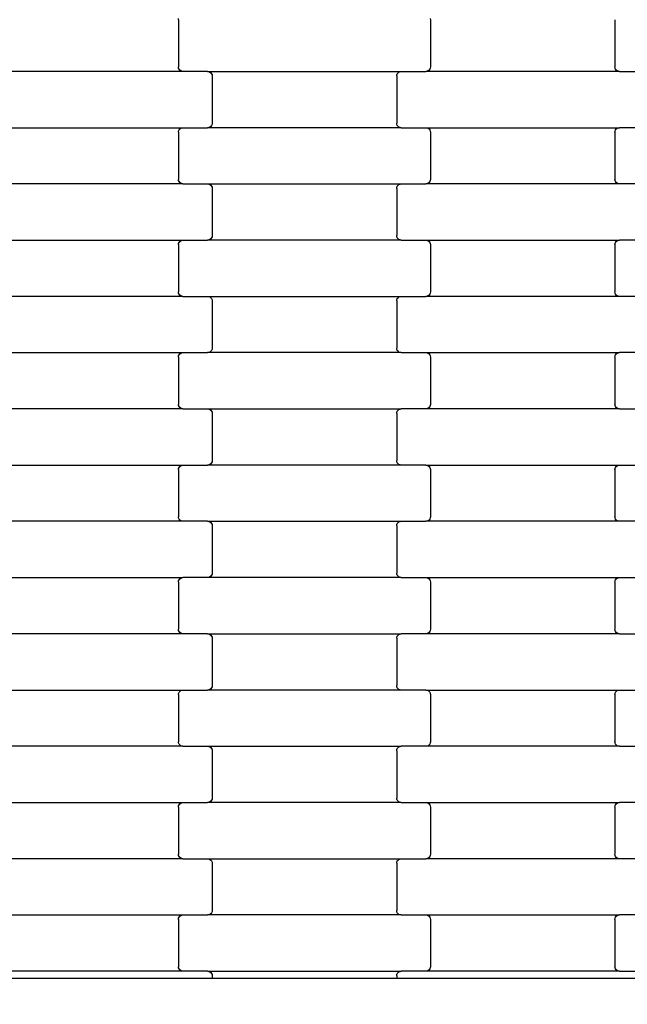
# Model space of a CAD drawing. Units: millimetres. Extents: x 1832 to 19632, y 892 to 15692.
# Drawn here: x 10031 to 10301, y 7139 to 7576 of the extents above; entities that cross this region are included whole.
import ezdxf

# ---------------------------------------------------------------- set-up
doc = ezdxf.new("R2010")
doc.units = ezdxf.units.MM
doc.layers.add('wymiary 100', color=5, linetype='Continuous')
doc.layers.add('wymiary 100 strefy', color=5, linetype='Continuous')
doc.styles.get("Standard").update_dxf_attribs({"font": 'arial.ttf'})
doc.dimstyles.new('FK_rzuty 100_m', dxfattribs={"dimscale": 100, "dimtxt": 2.5, "dimasz": 2.5, "dimexe": 1.25, "dimexo": 0.625, "dimtad": 1, "dimlfac": 0.001, "dimrnd": 0.01, "dimzin": 1, "dimdsep": 46, "dimtxsty": 'Standard', "dimblk": 'OBLIQUE', "dimblk1": 'ARCHTICK', "dimblk2": 'OBLIQUE', "dimcen": 2.5, "dimadec": 0, "dimazin": 0, "dimtfac": 1, "dimtmove": 0, "dimatfit": 3, "dimfxl": 1, "dimarcsym": 0})
doc.dimstyles.new('FK_rzuty 100_STREFY', dxfattribs={"dimscale": 100, "dimtxt": 4, "dimasz": 2.5, "dimexe": 1.25, "dimexo": 0.625, "dimgap": 1, "dimtad": 1, "dimlfac": 0.001, "dimrnd": 0.01, "dimzin": 1, "dimdsep": 46, "dimtxsty": 'Standard', "dimblk": 'OBLIQUE', "dimcen": 2.5, "dimadec": 0, "dimazin": 0, "dimtfac": 1, "dimtmove": 0, "dimatfit": 3, "dimfxl": 1, "dimarcsym": 0})

# ---------------------------------------------------------------- blocks, each defined once
blk = doc.blocks.new('_Oblique')
at = {"color": 0, "linetype": 'ByBlock', "lineweight": -2}
blk.add_line((-0.5, -0.5), (0.5, 0.5), dxfattribs=at)
blk = doc.blocks.new('*D10')
at = {"layer": 'Defpoints', "color": 0, "transparency": 16777216}
for p in [(6214.9, 8448.43), (13840.65, 8447.08), (13840.65, 5777.42)]:
    blk.add_point(p, dxfattribs=at)
at = {"layer": 'wymiary 100', "color": 0, "lineweight": -2, "transparency": 16777216}
for p, q in [((6214.9, 8385.93), (6214.9, 5652.42)), ((13840.65, 8384.58), (13840.65, 5652.42)), ((6214.9, 5777.42), (13840.65, 5777.42))]:
    blk.add_line(p, q, dxfattribs=at)
at = {"layer": 'wymiary 100', "color": 0, "lineweight": -2, "transparency": 16777216, "xscale": 250, "yscale": 250, "zscale": 250, "rotation": 180}
blk.add_blockref('_Oblique', (6214.9, 5777.42), dxfattribs=at)
at = {"layer": 'wymiary 100', "color": 0, "lineweight": -2, "transparency": 16777216, "xscale": 250, "yscale": 250, "zscale": 250}
blk.add_blockref('_Oblique', (13840.65, 5777.42), dxfattribs=at)
at = {"layer": 'wymiary 100', "color": 0, "transparency": 16777216, "insert": (10027.78, 5967.65), "char_height": 250, "attachment_point": 5}
blk.add_mtext('7.63', dxfattribs=at)
blk = doc.blocks.new('_ArchTick')
at = {"color": 0, "linetype": 'ByBlock', "const_width": 0.15}
blk.add_lwpolyline([(-0.5, -0.5), (0.5, 0.5)], dxfattribs=at)
blk = doc.blocks.new('*D8')
at = {"layer": 'Defpoints', "color": 0, "transparency": 16777216}
for p in [(4459.23, 8442.43), (15099.63, 8435.04), (15099.63, 3755.25)]:
    blk.add_point(p, dxfattribs=at)
at = {"layer": 'wymiary 100 strefy', "color": 0, "lineweight": -2, "transparency": 16777216}
for p, q in [((4459.23, 8379.93), (4459.23, 3630.25)), ((15099.63, 8372.54), (15099.63, 3630.25)), ((4459.23, 3755.25), (15099.63, 3755.25))]:
    blk.add_line(p, q, dxfattribs=at)
at = {"layer": 'wymiary 100 strefy', "color": 0, "lineweight": -2, "transparency": 16777216, "xscale": 250, "yscale": 250, "zscale": 250, "rotation": 180}
blk.add_blockref('_Oblique', (4459.23, 3755.25), dxfattribs=at)
at = {"layer": 'wymiary 100 strefy', "color": 0, "lineweight": -2, "transparency": 16777216, "xscale": 250, "yscale": 250, "zscale": 250}
blk.add_blockref('_Oblique', (15099.63, 3755.25), dxfattribs=at)
at = {"layer": 'wymiary 100 strefy', "color": 0, "transparency": 16777216, "insert": (9779.43, 4059.48), "char_height": 400, "attachment_point": 5}
blk.add_mtext('10.64 m', dxfattribs=at)

msp = doc.modelspace()

# ---------------------------------------------------------------- linework, layer by layer
for p, q in [((10101.843, 7576.277), (10101.912, 7576.795)), ((10213.774, 7576.795), (10213.843, 7576.277)), ((10101.843, 7576.277), (10101.843, 7555.277)), ((10213.843, 7576.277), (10213.843, 7555.277)), ((10295.843, 7576.277), (10295.843, 7555.277)), ((10101.912, 7554.76), (10101.843, 7555.277)), ((10213.843, 7555.277), (10213.774, 7554.76)), ((10295.912, 7554.76), (10295.843, 7555.277)), ((10103.856, 7553.277), (10017.83, 7553.277)), ((10102.113, 7554.277), (10101.912, 7554.76)), ((10102.433, 7553.863), (10102.113, 7554.277)), ((10102.849, 7553.545), (10102.433, 7553.863)), ((10103.335, 7553.345), (10102.849, 7553.545)), ((10103.856, 7553.277), (10103.335, 7553.345)), ((10114.83, 7553.277), (10103.856, 7553.277)), ((10114.83, 7553.277), (10200.856, 7553.277)), ((10114.83, 7553.277), (10115.351, 7553.209)), ((10115.351, 7553.209), (10115.837, 7553.009)), ((10115.837, 7553.009), (10116.254, 7552.691)), ((10116.254, 7552.691), (10116.573, 7552.277)), ((10116.573, 7552.277), (10116.774, 7551.795)), ((10116.774, 7551.795), (10116.843, 7551.277)), ((10116.843, 7551.277), (10116.843, 7530.277)), ((10198.843, 7551.277), (10198.912, 7551.795)), ((10198.843, 7551.277), (10198.843, 7530.277)), ((10198.912, 7551.795), (10199.113, 7552.277)), ((10199.113, 7552.277), (10199.433, 7552.691)), ((10199.433, 7552.691), (10199.849, 7553.009)), ((10199.849, 7553.009), (10200.335, 7553.209)), ((10200.335, 7553.209), (10200.856, 7553.277)), ((10200.856, 7553.277), (10211.83, 7553.277)), ((10212.351, 7553.345), (10211.83, 7553.277)), ((10297.856, 7553.277), (10211.83, 7553.277)), ((10212.837, 7553.545), (10212.351, 7553.345)), ((10213.254, 7553.863), (10212.837, 7553.545)), ((10213.573, 7554.277), (10213.254, 7553.863)), ((10213.774, 7554.76), (10213.573, 7554.277)), ((10296.113, 7554.277), (10295.912, 7554.76)), ((10296.433, 7553.863), (10296.113, 7554.277)), ((10296.849, 7553.545), (10296.433, 7553.863)), ((10297.335, 7553.345), (10296.849, 7553.545)), ((10297.856, 7553.277), (10297.335, 7553.345)), ((10297.856, 7553.277), (10308.83, 7553.277)), ((10116.254, 7528.863), (10115.837, 7528.545)), ((10116.573, 7529.277), (10116.254, 7528.863)), ((10116.774, 7529.76), (10116.573, 7529.277)), ((10116.843, 7530.277), (10116.774, 7529.76)), ((10198.912, 7529.76), (10198.843, 7530.277)), ((10199.113, 7529.277), (10198.912, 7529.76)), ((10199.433, 7528.863), (10199.113, 7529.277)), ((10199.849, 7528.545), (10199.433, 7528.863)), ((10017.83, 7528.277), (10103.856, 7528.277)), ((10101.843, 7526.277), (10101.912, 7526.795)), ((10101.843, 7526.277), (10101.843, 7505.277)), ((10101.912, 7526.795), (10102.113, 7527.277)), ((10102.113, 7527.277), (10102.433, 7527.691)), ((10102.433, 7527.691), (10102.849, 7528.009)), ((10102.849, 7528.009), (10103.335, 7528.209)), ((10103.335, 7528.209), (10103.856, 7528.277)), ((10103.856, 7528.277), (10114.83, 7528.277)), ((10115.351, 7528.345), (10114.83, 7528.277)), ((10200.856, 7528.277), (10114.83, 7528.277)), ((10115.837, 7528.545), (10115.351, 7528.345)), ((10200.335, 7528.345), (10199.849, 7528.545)), ((10200.856, 7528.277), (10200.335, 7528.345)), ((10200.856, 7528.277), (10211.83, 7528.277)), ((10211.83, 7528.277), (10212.351, 7528.209)), ((10211.83, 7528.277), (10297.856, 7528.277)), ((10212.351, 7528.209), (10212.837, 7528.009)), ((10212.837, 7528.009), (10213.254, 7527.691)), ((10213.254, 7527.691), (10213.573, 7527.277)), ((10213.573, 7527.277), (10213.774, 7526.795)), ((10213.774, 7526.795), (10213.843, 7526.277)), ((10213.843, 7526.277), (10213.843, 7505.277)), ((10295.843, 7526.277), (10295.912, 7526.795)), ((10295.843, 7526.277), (10295.843, 7505.277)), ((10295.912, 7526.795), (10296.113, 7527.277)), ((10296.113, 7527.277), (10296.433, 7527.691)), ((10296.433, 7527.691), (10296.849, 7528.009)), ((10296.849, 7528.009), (10297.335, 7528.209)), ((10297.335, 7528.209), (10297.856, 7528.277)), ((10308.83, 7528.277), (10297.856, 7528.277)), ((10103.856, 7503.277), (10017.83, 7503.277)), ((10101.912, 7504.76), (10101.843, 7505.277)), ((10102.113, 7504.277), (10101.912, 7504.76)), ((10102.433, 7503.863), (10102.113, 7504.277)), ((10102.849, 7503.545), (10102.433, 7503.863)), ((10103.335, 7503.345), (10102.849, 7503.545)), ((10103.856, 7503.277), (10103.335, 7503.345)), ((10103.856, 7503.277), (10114.83, 7503.277)), ((10114.83, 7503.277), (10115.351, 7503.209)), ((10114.83, 7503.277), (10200.856, 7503.277)), ((10115.351, 7503.209), (10115.837, 7503.009)), ((10115.837, 7503.009), (10116.254, 7502.691)), ((10116.254, 7502.691), (10116.573, 7502.277)), ((10199.113, 7502.277), (10199.433, 7502.691)), ((10199.433, 7502.691), (10199.849, 7503.009)), ((10199.849, 7503.009), (10200.335, 7503.209)), ((10200.335, 7503.209), (10200.856, 7503.277)), ((10200.856, 7503.277), (10211.83, 7503.277)), ((10212.351, 7503.345), (10211.83, 7503.277)), ((10297.856, 7503.277), (10211.83, 7503.277)), ((10212.837, 7503.545), (10212.351, 7503.345)), ((10213.254, 7503.863), (10212.837, 7503.545)), ((10213.573, 7504.277), (10213.254, 7503.863)), ((10213.774, 7504.76), (10213.573, 7504.277)), ((10213.843, 7505.277), (10213.774, 7504.76)), ((10295.912, 7504.76), (10295.843, 7505.277)), ((10296.113, 7504.277), (10295.912, 7504.76)), ((10296.433, 7503.863), (10296.113, 7504.277)), ((10296.849, 7503.545), (10296.433, 7503.863)), ((10297.335, 7503.345), (10296.849, 7503.545)), ((10297.856, 7503.277), (10297.335, 7503.345)), ((10308.83, 7503.277), (10297.856, 7503.277)), ((10116.573, 7502.277), (10116.774, 7501.795)), ((10116.774, 7501.795), (10116.843, 7501.277)), ((10116.843, 7501.277), (10116.843, 7480.277)), ((10198.843, 7501.277), (10198.912, 7501.795)), ((10198.843, 7501.277), (10198.843, 7480.277)), ((10198.912, 7501.795), (10199.113, 7502.277)), ((10017.83, 7478.277), (10103.856, 7478.277)), ((10101.843, 7476.277), (10101.912, 7476.795)), ((10101.843, 7476.277), (10101.843, 7455.277)), ((10101.912, 7476.795), (10102.113, 7477.277)), ((10102.113, 7477.277), (10102.433, 7477.691)), ((10102.433, 7477.691), (10102.849, 7478.009)), ((10102.849, 7478.009), (10103.335, 7478.209)), ((10103.335, 7478.209), (10103.856, 7478.277)), ((10103.856, 7478.277), (10114.83, 7478.277)), ((10115.351, 7478.345), (10114.83, 7478.277)), ((10200.856, 7478.277), (10114.83, 7478.277)), ((10115.837, 7478.545), (10115.351, 7478.345)), ((10116.254, 7478.863), (10115.837, 7478.545)), ((10116.573, 7479.277), (10116.254, 7478.863)), ((10116.774, 7479.76), (10116.573, 7479.277)), ((10116.843, 7480.277), (10116.774, 7479.76)), ((10198.912, 7479.76), (10198.843, 7480.277)), ((10199.113, 7479.277), (10198.912, 7479.76)), ((10199.433, 7478.863), (10199.113, 7479.277)), ((10199.849, 7478.545), (10199.433, 7478.863)), ((10200.335, 7478.345), (10199.849, 7478.545)), ((10200.856, 7478.277), (10200.335, 7478.345)), ((10200.856, 7478.277), (10211.83, 7478.277)), ((10211.83, 7478.277), (10212.351, 7478.209)), ((10211.83, 7478.277), (10297.856, 7478.277)), ((10212.351, 7478.209), (10212.837, 7478.009)), ((10212.837, 7478.009), (10213.254, 7477.691)), ((10213.254, 7477.691), (10213.573, 7477.277)), ((10213.573, 7477.277), (10213.774, 7476.795)), ((10213.774, 7476.795), (10213.843, 7476.277)), ((10213.843, 7476.277), (10213.843, 7455.277)), ((10295.843, 7476.277), (10295.912, 7476.795)), ((10295.843, 7476.277), (10295.843, 7455.277)), ((10295.912, 7476.795), (10296.113, 7477.277)), ((10296.113, 7477.277), (10296.433, 7477.691)), ((10296.433, 7477.691), (10296.849, 7478.009)), ((10296.849, 7478.009), (10297.335, 7478.209)), ((10297.335, 7478.209), (10297.856, 7478.277)), ((10308.83, 7478.277), (10297.856, 7478.277)), ((10101.912, 7454.76), (10101.843, 7455.277)), ((10102.113, 7454.277), (10101.912, 7454.76)), ((10102.433, 7453.863), (10102.113, 7454.277)), ((10213.573, 7454.277), (10213.254, 7453.863)), ((10213.774, 7454.76), (10213.573, 7454.277)), ((10213.843, 7455.277), (10213.774, 7454.76)), ((10295.912, 7454.76), (10295.843, 7455.277)), ((10296.113, 7454.277), (10295.912, 7454.76)), ((10296.433, 7453.863), (10296.113, 7454.277)), ((10103.856, 7453.277), (10017.83, 7453.277)), ((10102.849, 7453.545), (10102.433, 7453.863)), ((10103.335, 7453.345), (10102.849, 7453.545)), ((10103.856, 7453.277), (10103.335, 7453.345)), ((10103.856, 7453.277), (10114.83, 7453.277)), ((10114.83, 7453.277), (10115.351, 7453.209)), ((10114.83, 7453.277), (10200.856, 7453.277)), ((10115.351, 7453.209), (10115.837, 7453.009)), ((10115.837, 7453.009), (10116.254, 7452.691)), ((10116.254, 7452.691), (10116.573, 7452.277)), ((10116.573, 7452.277), (10116.774, 7451.795)), ((10116.774, 7451.795), (10116.843, 7451.277)), ((10116.843, 7451.277), (10116.843, 7430.277)), ((10198.843, 7451.277), (10198.912, 7451.795)), ((10198.843, 7451.277), (10198.843, 7430.277)), ((10198.912, 7451.795), (10199.113, 7452.277)), ((10199.113, 7452.277), (10199.433, 7452.691)), ((10199.433, 7452.691), (10199.849, 7453.009)), ((10199.849, 7453.009), (10200.335, 7453.209)), ((10200.335, 7453.209), (10200.856, 7453.277)), ((10200.856, 7453.277), (10211.83, 7453.277)), ((10212.351, 7453.345), (10211.83, 7453.277)), ((10297.856, 7453.277), (10211.83, 7453.277)), ((10212.837, 7453.545), (10212.351, 7453.345)), ((10213.254, 7453.863), (10212.837, 7453.545)), ((10296.849, 7453.545), (10296.433, 7453.863)), ((10297.335, 7453.345), (10296.849, 7453.545)), ((10297.856, 7453.277), (10297.335, 7453.345)), ((10308.83, 7453.277), (10297.856, 7453.277)), ((10017.83, 7428.277), (10103.856, 7428.277)), ((10102.433, 7427.691), (10102.849, 7428.009)), ((10102.849, 7428.009), (10103.335, 7428.209)), ((10103.335, 7428.209), (10103.856, 7428.277)), ((10103.856, 7428.277), (10114.83, 7428.277)), ((10115.351, 7428.345), (10114.83, 7428.277)), ((10200.856, 7428.277), (10114.83, 7428.277)), ((10115.837, 7428.545), (10115.351, 7428.345)), ((10116.254, 7428.863), (10115.837, 7428.545)), ((10116.573, 7429.277), (10116.254, 7428.863)), ((10116.774, 7429.76), (10116.573, 7429.277)), ((10116.843, 7430.277), (10116.774, 7429.76)), ((10198.912, 7429.76), (10198.843, 7430.277)), ((10199.113, 7429.277), (10198.912, 7429.76)), ((10199.433, 7428.863), (10199.113, 7429.277)), ((10199.849, 7428.545), (10199.433, 7428.863)), ((10200.335, 7428.345), (10199.849, 7428.545)), ((10200.856, 7428.277), (10200.335, 7428.345)), ((10200.856, 7428.277), (10211.83, 7428.277)), ((10211.83, 7428.277), (10212.351, 7428.209)), ((10211.83, 7428.277), (10297.856, 7428.277)), ((10212.351, 7428.209), (10212.837, 7428.009)), ((10212.837, 7428.009), (10213.254, 7427.691)), ((10296.433, 7427.691), (10296.849, 7428.009)), ((10296.849, 7428.009), (10297.335, 7428.209)), ((10297.335, 7428.209), (10297.856, 7428.277)), ((10308.83, 7428.277), (10297.856, 7428.277)), ((10101.843, 7426.277), (10101.912, 7426.795)), ((10101.843, 7426.277), (10101.843, 7405.277)), ((10101.912, 7426.795), (10102.113, 7427.277)), ((10102.113, 7427.277), (10102.433, 7427.691)), ((10213.254, 7427.691), (10213.573, 7427.277)), ((10213.573, 7427.277), (10213.774, 7426.795)), ((10213.774, 7426.795), (10213.843, 7426.277)), ((10213.843, 7426.277), (10213.843, 7405.277)), ((10295.843, 7426.277), (10295.912, 7426.795)), ((10295.843, 7426.277), (10295.843, 7405.277)), ((10295.912, 7426.795), (10296.113, 7427.277)), ((10296.113, 7427.277), (10296.433, 7427.691)), ((10103.856, 7403.277), (10017.83, 7403.277)), ((10101.912, 7404.76), (10101.843, 7405.277)), ((10102.113, 7404.277), (10101.912, 7404.76)), ((10102.433, 7403.863), (10102.113, 7404.277)), ((10102.849, 7403.545), (10102.433, 7403.863)), ((10103.335, 7403.345), (10102.849, 7403.545)), ((10103.856, 7403.277), (10103.335, 7403.345)), ((10103.856, 7403.277), (10114.83, 7403.277)), ((10114.83, 7403.277), (10115.351, 7403.209)), ((10114.83, 7403.277), (10200.856, 7403.277)), ((10115.351, 7403.209), (10115.837, 7403.009)), ((10115.837, 7403.009), (10116.254, 7402.691)), ((10116.254, 7402.691), (10116.573, 7402.277)), ((10116.573, 7402.277), (10116.774, 7401.795)), ((10116.774, 7401.795), (10116.843, 7401.277)), ((10198.843, 7401.277), (10198.912, 7401.795)), ((10198.912, 7401.795), (10199.113, 7402.277)), ((10199.113, 7402.277), (10199.433, 7402.691)), ((10199.433, 7402.691), (10199.849, 7403.009)), ((10199.849, 7403.009), (10200.335, 7403.209)), ((10200.335, 7403.209), (10200.856, 7403.277)), ((10211.83, 7403.277), (10200.856, 7403.277)), ((10212.351, 7403.345), (10211.83, 7403.277)), ((10297.856, 7403.277), (10211.83, 7403.277)), ((10212.837, 7403.545), (10212.351, 7403.345)), ((10213.254, 7403.863), (10212.837, 7403.545)), ((10213.573, 7404.277), (10213.254, 7403.863)), ((10213.774, 7404.76), (10213.573, 7404.277)), ((10213.843, 7405.277), (10213.774, 7404.76)), ((10295.912, 7404.76), (10295.843, 7405.277)), ((10296.113, 7404.277), (10295.912, 7404.76)), ((10296.433, 7403.863), (10296.113, 7404.277)), ((10296.849, 7403.545), (10296.433, 7403.863)), ((10297.335, 7403.345), (10296.849, 7403.545)), ((10297.856, 7403.277), (10297.335, 7403.345)), ((10297.856, 7403.277), (10308.83, 7403.277)), ((10116.843, 7401.277), (10116.843, 7380.277)), ((10198.843, 7401.277), (10198.843, 7380.277)), ((10116.774, 7379.76), (10116.573, 7379.277)), ((10116.843, 7380.277), (10116.774, 7379.76)), ((10198.912, 7379.76), (10198.843, 7380.277)), ((10199.113, 7379.277), (10198.912, 7379.76)), ((10017.83, 7378.277), (10103.856, 7378.277)), ((10101.843, 7376.277), (10101.912, 7376.795)), ((10101.843, 7376.277), (10101.843, 7355.277)), ((10101.912, 7376.795), (10102.113, 7377.277)), ((10102.113, 7377.277), (10102.433, 7377.691)), ((10102.433, 7377.691), (10102.849, 7378.009)), ((10102.849, 7378.009), (10103.335, 7378.209)), ((10103.335, 7378.209), (10103.856, 7378.277)), ((10103.856, 7378.277), (10114.83, 7378.277)), ((10115.351, 7378.345), (10114.83, 7378.277)), ((10200.856, 7378.277), (10114.83, 7378.277)), ((10115.837, 7378.545), (10115.351, 7378.345)), ((10116.254, 7378.863), (10115.837, 7378.545)), ((10116.573, 7379.277), (10116.254, 7378.863)), ((10199.433, 7378.863), (10199.113, 7379.277)), ((10199.849, 7378.545), (10199.433, 7378.863)), ((10200.335, 7378.345), (10199.849, 7378.545)), ((10200.856, 7378.277), (10200.335, 7378.345)), ((10211.83, 7378.277), (10200.856, 7378.277)), ((10211.83, 7378.277), (10297.856, 7378.277)), ((10211.83, 7378.277), (10212.351, 7378.209)), ((10212.351, 7378.209), (10212.837, 7378.009)), ((10212.837, 7378.009), (10213.254, 7377.691)), ((10213.254, 7377.691), (10213.573, 7377.277)), ((10213.573, 7377.277), (10213.774, 7376.795)), ((10213.774, 7376.795), (10213.843, 7376.277)), ((10213.843, 7376.277), (10213.843, 7355.277)), ((10295.843, 7376.277), (10295.912, 7376.795)), ((10295.843, 7376.277), (10295.843, 7355.277)), ((10295.912, 7376.795), (10296.113, 7377.277)), ((10296.113, 7377.277), (10296.433, 7377.691)), ((10296.433, 7377.691), (10296.849, 7378.009)), ((10296.849, 7378.009), (10297.335, 7378.209)), ((10297.335, 7378.209), (10297.856, 7378.277)), ((10297.856, 7378.277), (10308.83, 7378.277)), ((10101.912, 7354.76), (10101.843, 7355.277)), ((10102.113, 7354.277), (10101.912, 7354.76)), ((10102.433, 7353.863), (10102.113, 7354.277)), ((10102.849, 7353.545), (10102.433, 7353.863)), ((10103.335, 7353.345), (10102.849, 7353.545)), ((10212.837, 7353.545), (10212.351, 7353.345)), ((10213.254, 7353.863), (10212.837, 7353.545)), ((10213.573, 7354.277), (10213.254, 7353.863)), ((10213.774, 7354.76), (10213.573, 7354.277)), ((10213.843, 7355.277), (10213.774, 7354.76)), ((10295.912, 7354.76), (10295.843, 7355.277)), ((10296.113, 7354.277), (10295.912, 7354.76)), ((10296.433, 7353.863), (10296.113, 7354.277)), ((10296.849, 7353.545), (10296.433, 7353.863)), ((10297.335, 7353.345), (10296.849, 7353.545)), ((10103.856, 7353.277), (10017.83, 7353.277)), ((10103.856, 7353.277), (10103.335, 7353.345)), ((10114.83, 7353.277), (10103.856, 7353.277)), ((10114.83, 7353.277), (10200.856, 7353.277)), ((10114.83, 7353.277), (10115.351, 7353.209)), ((10115.351, 7353.209), (10115.837, 7353.009)), ((10115.837, 7353.009), (10116.254, 7352.691)), ((10116.254, 7352.691), (10116.573, 7352.277)), ((10116.573, 7352.277), (10116.774, 7351.795)), ((10116.774, 7351.795), (10116.843, 7351.277)), ((10116.843, 7351.277), (10116.843, 7330.277)), ((10198.843, 7351.277), (10198.912, 7351.795)), ((10198.843, 7351.277), (10198.843, 7330.277)), ((10198.912, 7351.795), (10199.113, 7352.277)), ((10199.113, 7352.277), (10199.433, 7352.691)), ((10199.433, 7352.691), (10199.849, 7353.009)), ((10199.849, 7353.009), (10200.335, 7353.209)), ((10200.335, 7353.209), (10200.856, 7353.277)), ((10200.856, 7353.277), (10211.83, 7353.277)), ((10212.351, 7353.345), (10211.83, 7353.277)), ((10297.856, 7353.277), (10211.83, 7353.277)), ((10297.856, 7353.277), (10297.335, 7353.345)), ((10308.83, 7353.277), (10297.856, 7353.277)), ((10017.83, 7328.277), (10103.856, 7328.277)), ((10101.912, 7326.795), (10102.113, 7327.277)), ((10102.113, 7327.277), (10102.433, 7327.691)), ((10102.433, 7327.691), (10102.849, 7328.009)), ((10102.849, 7328.009), (10103.335, 7328.209)), ((10103.335, 7328.209), (10103.856, 7328.277)), ((10114.83, 7328.277), (10103.856, 7328.277)), ((10115.351, 7328.345), (10114.83, 7328.277)), ((10200.856, 7328.277), (10114.83, 7328.277)), ((10115.837, 7328.545), (10115.351, 7328.345)), ((10116.254, 7328.863), (10115.837, 7328.545)), ((10116.573, 7329.277), (10116.254, 7328.863)), ((10116.774, 7329.76), (10116.573, 7329.277)), ((10116.843, 7330.277), (10116.774, 7329.76)), ((10198.912, 7329.76), (10198.843, 7330.277)), ((10199.113, 7329.277), (10198.912, 7329.76)), ((10199.433, 7328.863), (10199.113, 7329.277)), ((10199.849, 7328.545), (10199.433, 7328.863)), ((10200.335, 7328.345), (10199.849, 7328.545)), ((10200.856, 7328.277), (10200.335, 7328.345)), ((10200.856, 7328.277), (10211.83, 7328.277)), ((10211.83, 7328.277), (10212.351, 7328.209)), ((10211.83, 7328.277), (10297.856, 7328.277)), ((10212.351, 7328.209), (10212.837, 7328.009)), ((10212.837, 7328.009), (10213.254, 7327.691)), ((10213.254, 7327.691), (10213.573, 7327.277)), ((10213.573, 7327.277), (10213.774, 7326.795)), ((10295.912, 7326.795), (10296.113, 7327.277)), ((10296.113, 7327.277), (10296.433, 7327.691)), ((10296.433, 7327.691), (10296.849, 7328.009)), ((10296.849, 7328.009), (10297.335, 7328.209)), ((10297.335, 7328.209), (10297.856, 7328.277)), ((10297.856, 7328.277), (10308.83, 7328.277)), ((10101.843, 7326.277), (10101.912, 7326.795)), ((10101.843, 7326.277), (10101.843, 7305.277)), ((10213.774, 7326.795), (10213.843, 7326.277)), ((10213.843, 7326.277), (10213.843, 7305.277)), ((10295.843, 7326.277), (10295.912, 7326.795)), ((10295.843, 7326.277), (10295.843, 7305.277)), ((10103.856, 7303.277), (10017.83, 7303.277)), ((10101.912, 7304.76), (10101.843, 7305.277)), ((10102.113, 7304.277), (10101.912, 7304.76)), ((10102.433, 7303.863), (10102.113, 7304.277)), ((10102.849, 7303.545), (10102.433, 7303.863)), ((10103.335, 7303.345), (10102.849, 7303.545)), ((10103.856, 7303.277), (10103.335, 7303.345)), ((10114.83, 7303.277), (10103.856, 7303.277)), ((10114.83, 7303.277), (10200.856, 7303.277)), ((10114.83, 7303.277), (10115.351, 7303.209)), ((10115.351, 7303.209), (10115.837, 7303.009)), ((10115.837, 7303.009), (10116.254, 7302.691)), ((10116.254, 7302.691), (10116.573, 7302.277)), ((10116.573, 7302.277), (10116.774, 7301.795)), ((10116.774, 7301.795), (10116.843, 7301.277)), ((10116.843, 7301.277), (10116.843, 7280.277)), ((10198.843, 7301.277), (10198.912, 7301.795)), ((10198.843, 7301.277), (10198.843, 7280.277)), ((10198.912, 7301.795), (10199.113, 7302.277)), ((10199.113, 7302.277), (10199.433, 7302.691)), ((10199.433, 7302.691), (10199.849, 7303.009)), ((10199.849, 7303.009), (10200.335, 7303.209)), ((10200.335, 7303.209), (10200.856, 7303.277)), ((10211.83, 7303.277), (10200.856, 7303.277)), ((10212.351, 7303.345), (10211.83, 7303.277)), ((10297.856, 7303.277), (10211.83, 7303.277)), ((10212.837, 7303.545), (10212.351, 7303.345)), ((10213.254, 7303.863), (10212.837, 7303.545)), ((10213.573, 7304.277), (10213.254, 7303.863)), ((10213.774, 7304.76), (10213.573, 7304.277)), ((10213.843, 7305.277), (10213.774, 7304.76)), ((10295.912, 7304.76), (10295.843, 7305.277)), ((10296.113, 7304.277), (10295.912, 7304.76)), ((10296.433, 7303.863), (10296.113, 7304.277)), ((10296.849, 7303.545), (10296.433, 7303.863)), ((10297.335, 7303.345), (10296.849, 7303.545)), ((10297.856, 7303.277), (10297.335, 7303.345)), ((10297.856, 7303.277), (10308.83, 7303.277)), ((10116.573, 7279.277), (10116.254, 7278.863)), ((10116.774, 7279.76), (10116.573, 7279.277)), ((10116.843, 7280.277), (10116.774, 7279.76)), ((10198.912, 7279.76), (10198.843, 7280.277)), ((10199.113, 7279.277), (10198.912, 7279.76)), ((10199.433, 7278.863), (10199.113, 7279.277)), ((10017.83, 7278.277), (10103.856, 7278.277)), ((10101.843, 7276.277), (10101.912, 7276.795)), ((10101.843, 7276.277), (10101.843, 7255.277)), ((10101.912, 7276.795), (10102.113, 7277.277)), ((10102.113, 7277.277), (10102.433, 7277.691)), ((10102.433, 7277.691), (10102.849, 7278.009)), ((10102.849, 7278.009), (10103.335, 7278.209)), ((10103.335, 7278.209), (10103.856, 7278.277)), ((10103.856, 7278.277), (10114.83, 7278.277)), ((10115.351, 7278.345), (10114.83, 7278.277)), ((10200.856, 7278.277), (10114.83, 7278.277)), ((10115.837, 7278.545), (10115.351, 7278.345)), ((10116.254, 7278.863), (10115.837, 7278.545)), ((10199.849, 7278.545), (10199.433, 7278.863)), ((10200.335, 7278.345), (10199.849, 7278.545)), ((10200.856, 7278.277), (10200.335, 7278.345)), ((10211.83, 7278.277), (10200.856, 7278.277)), ((10211.83, 7278.277), (10297.856, 7278.277)), ((10211.83, 7278.277), (10212.351, 7278.209)), ((10212.351, 7278.209), (10212.837, 7278.009)), ((10212.837, 7278.009), (10213.254, 7277.691)), ((10213.254, 7277.691), (10213.573, 7277.277)), ((10213.573, 7277.277), (10213.774, 7276.795)), ((10213.774, 7276.795), (10213.843, 7276.277)), ((10213.843, 7276.277), (10213.843, 7255.277)), ((10295.843, 7276.277), (10295.912, 7276.795)), ((10295.843, 7276.277), (10295.843, 7255.277)), ((10295.912, 7276.795), (10296.113, 7277.277)), ((10296.113, 7277.277), (10296.433, 7277.691)), ((10296.433, 7277.691), (10296.849, 7278.009)), ((10296.849, 7278.009), (10297.335, 7278.209)), ((10297.335, 7278.209), (10297.856, 7278.277)), ((10297.856, 7278.277), (10308.83, 7278.277)), ((10103.856, 7253.277), (10017.83, 7253.277)), ((10101.912, 7254.76), (10101.843, 7255.277)), ((10102.113, 7254.277), (10101.912, 7254.76)), ((10102.433, 7253.863), (10102.113, 7254.277)), ((10102.849, 7253.545), (10102.433, 7253.863)), ((10103.335, 7253.345), (10102.849, 7253.545)), ((10103.856, 7253.277), (10103.335, 7253.345)), ((10103.856, 7253.277), (10114.83, 7253.277)), ((10114.83, 7253.277), (10115.351, 7253.209)), ((10114.83, 7253.277), (10200.856, 7253.277)), ((10115.351, 7253.209), (10115.837, 7253.009)), ((10115.837, 7253.009), (10116.254, 7252.691)), ((10199.433, 7252.691), (10199.849, 7253.009)), ((10199.849, 7253.009), (10200.335, 7253.209)), ((10200.335, 7253.209), (10200.856, 7253.277)), ((10211.83, 7253.277), (10200.856, 7253.277)), ((10212.351, 7253.345), (10211.83, 7253.277)), ((10297.856, 7253.277), (10211.83, 7253.277)), ((10212.837, 7253.545), (10212.351, 7253.345)), ((10213.254, 7253.863), (10212.837, 7253.545)), ((10213.573, 7254.277), (10213.254, 7253.863)), ((10213.774, 7254.76), (10213.573, 7254.277)), ((10213.843, 7255.277), (10213.774, 7254.76)), ((10295.912, 7254.76), (10295.843, 7255.277)), ((10296.113, 7254.277), (10295.912, 7254.76)), ((10296.433, 7253.863), (10296.113, 7254.277)), ((10296.849, 7253.545), (10296.433, 7253.863)), ((10297.335, 7253.345), (10296.849, 7253.545)), ((10297.856, 7253.277), (10297.335, 7253.345)), ((10297.856, 7253.277), (10308.83, 7253.277)), ((10116.254, 7252.691), (10116.573, 7252.277)), ((10116.573, 7252.277), (10116.774, 7251.795)), ((10116.774, 7251.795), (10116.843, 7251.277)), ((10116.843, 7251.277), (10116.843, 7230.277)), ((10198.843, 7251.277), (10198.912, 7251.795)), ((10198.843, 7251.277), (10198.843, 7230.277)), ((10198.912, 7251.795), (10199.113, 7252.277)), ((10199.113, 7252.277), (10199.433, 7252.691)), ((10017.83, 7228.277), (10103.856, 7228.277)), ((10101.843, 7226.277), (10101.912, 7226.795)), ((10101.912, 7226.795), (10102.113, 7227.277)), ((10102.113, 7227.277), (10102.433, 7227.691)), ((10102.433, 7227.691), (10102.849, 7228.009)), ((10102.849, 7228.009), (10103.335, 7228.209)), ((10103.335, 7228.209), (10103.856, 7228.277)), ((10103.856, 7228.277), (10114.83, 7228.277)), ((10115.351, 7228.345), (10114.83, 7228.277)), ((10200.856, 7228.277), (10114.83, 7228.277)), ((10115.837, 7228.545), (10115.351, 7228.345)), ((10116.254, 7228.863), (10115.837, 7228.545)), ((10116.573, 7229.277), (10116.254, 7228.863)), ((10116.774, 7229.76), (10116.573, 7229.277)), ((10116.843, 7230.277), (10116.774, 7229.76)), ((10198.912, 7229.76), (10198.843, 7230.277)), ((10199.113, 7229.277), (10198.912, 7229.76)), ((10199.433, 7228.863), (10199.113, 7229.277)), ((10199.849, 7228.545), (10199.433, 7228.863)), ((10200.335, 7228.345), (10199.849, 7228.545)), ((10200.856, 7228.277), (10200.335, 7228.345)), ((10200.856, 7228.277), (10211.83, 7228.277)), ((10211.83, 7228.277), (10212.351, 7228.209)), ((10211.83, 7228.277), (10297.856, 7228.277)), ((10212.351, 7228.209), (10212.837, 7228.009)), ((10212.837, 7228.009), (10213.254, 7227.691)), ((10213.254, 7227.691), (10213.573, 7227.277)), ((10213.573, 7227.277), (10213.774, 7226.795)), ((10213.774, 7226.795), (10213.843, 7226.277)), ((10295.843, 7226.277), (10295.912, 7226.795)), ((10295.912, 7226.795), (10296.113, 7227.277)), ((10296.113, 7227.277), (10296.433, 7227.691)), ((10296.433, 7227.691), (10296.849, 7228.009)), ((10296.849, 7228.009), (10297.335, 7228.209)), ((10297.335, 7228.209), (10297.856, 7228.277)), ((10308.83, 7228.277), (10297.856, 7228.277)), ((10101.843, 7226.277), (10101.843, 7205.277)), ((10213.843, 7226.277), (10213.843, 7205.277)), ((10295.843, 7226.277), (10295.843, 7205.277)), ((10101.912, 7204.76), (10101.843, 7205.277)), ((10102.113, 7204.277), (10101.912, 7204.76)), ((10213.774, 7204.76), (10213.573, 7204.277)), ((10213.843, 7205.277), (10213.774, 7204.76)), ((10295.912, 7204.76), (10295.843, 7205.277)), ((10296.113, 7204.277), (10295.912, 7204.76)), ((10103.856, 7203.277), (10017.83, 7203.277)), ((10102.433, 7203.863), (10102.113, 7204.277)), ((10102.849, 7203.545), (10102.433, 7203.863)), ((10103.335, 7203.345), (10102.849, 7203.545)), ((10103.856, 7203.277), (10103.335, 7203.345)), ((10103.856, 7203.277), (10114.83, 7203.277)), ((10114.83, 7203.277), (10115.351, 7203.209)), ((10114.83, 7203.277), (10200.856, 7203.277)), ((10115.351, 7203.209), (10115.837, 7203.009)), ((10115.837, 7203.009), (10116.254, 7202.691)), ((10116.254, 7202.691), (10116.573, 7202.277)), ((10116.573, 7202.277), (10116.774, 7201.795)), ((10116.774, 7201.795), (10116.843, 7201.277)), ((10116.843, 7201.277), (10116.843, 7180.277)), ((10198.843, 7201.277), (10198.912, 7201.795)), ((10198.843, 7201.277), (10198.843, 7180.277)), ((10198.912, 7201.795), (10199.113, 7202.277)), ((10199.113, 7202.277), (10199.433, 7202.691)), ((10199.433, 7202.691), (10199.849, 7203.009)), ((10199.849, 7203.009), (10200.335, 7203.209)), ((10200.335, 7203.209), (10200.856, 7203.277)), ((10200.856, 7203.277), (10211.83, 7203.277)), ((10212.351, 7203.345), (10211.83, 7203.277)), ((10297.856, 7203.277), (10211.83, 7203.277)), ((10212.837, 7203.545), (10212.351, 7203.345)), ((10213.254, 7203.863), (10212.837, 7203.545)), ((10213.573, 7204.277), (10213.254, 7203.863)), ((10296.433, 7203.863), (10296.113, 7204.277)), ((10296.849, 7203.545), (10296.433, 7203.863)), ((10297.335, 7203.345), (10296.849, 7203.545)), ((10297.856, 7203.277), (10297.335, 7203.345)), ((10308.83, 7203.277), (10297.856, 7203.277)), ((10115.837, 7178.545), (10115.351, 7178.345)), ((10116.254, 7178.863), (10115.837, 7178.545)), ((10116.573, 7179.277), (10116.254, 7178.863)), ((10116.774, 7179.76), (10116.573, 7179.277)), ((10116.843, 7180.277), (10116.774, 7179.76)), ((10198.912, 7179.76), (10198.843, 7180.277)), ((10199.113, 7179.277), (10198.912, 7179.76)), ((10199.433, 7178.863), (10199.113, 7179.277)), ((10199.849, 7178.545), (10199.433, 7178.863)), ((10200.335, 7178.345), (10199.849, 7178.545)), ((10017.83, 7178.277), (10103.856, 7178.277)), ((10101.843, 7176.277), (10101.912, 7176.795)), ((10101.843, 7176.277), (10101.843, 7155.277)), ((10101.912, 7176.795), (10102.113, 7177.277)), ((10102.113, 7177.277), (10102.433, 7177.691)), ((10102.433, 7177.691), (10102.849, 7178.009)), ((10102.849, 7178.009), (10103.335, 7178.209)), ((10103.335, 7178.209), (10103.856, 7178.277)), ((10103.856, 7178.277), (10114.83, 7178.277)), ((10115.351, 7178.345), (10114.83, 7178.277)), ((10200.856, 7178.277), (10114.83, 7178.277)), ((10200.856, 7178.277), (10200.335, 7178.345)), ((10200.856, 7178.277), (10211.83, 7178.277)), ((10211.83, 7178.277), (10212.351, 7178.209)), ((10211.83, 7178.277), (10297.856, 7178.277)), ((10212.351, 7178.209), (10212.837, 7178.009)), ((10212.837, 7178.009), (10213.254, 7177.691)), ((10213.254, 7177.691), (10213.573, 7177.277)), ((10213.573, 7177.277), (10213.774, 7176.795)), ((10213.774, 7176.795), (10213.843, 7176.277)), ((10213.843, 7176.277), (10213.843, 7155.277)), ((10295.843, 7176.277), (10295.912, 7176.795)), ((10295.843, 7176.277), (10295.843, 7155.277)), ((10295.912, 7176.795), (10296.113, 7177.277)), ((10296.113, 7177.277), (10296.433, 7177.691)), ((10296.433, 7177.691), (10296.849, 7178.009)), ((10296.849, 7178.009), (10297.335, 7178.209)), ((10297.335, 7178.209), (10297.856, 7178.277)), ((10308.83, 7178.277), (10297.856, 7178.277)), ((10103.856, 7153.277), (10017.83, 7153.277)), ((10101.912, 7154.76), (10101.843, 7155.277)), ((10102.113, 7154.277), (10101.912, 7154.76)), ((10102.433, 7153.863), (10102.113, 7154.277)), ((10102.849, 7153.545), (10102.433, 7153.863)), ((10103.335, 7153.345), (10102.849, 7153.545)), ((10103.856, 7153.277), (10103.335, 7153.345)), ((10114.83, 7153.277), (10103.856, 7153.277)), ((10114.83, 7153.277), (10200.856, 7153.277)), ((10114.83, 7153.277), (10115.351, 7153.209)), ((10115.351, 7153.209), (10115.837, 7153.009)), ((10115.837, 7153.009), (10116.254, 7152.691)), ((10116.254, 7152.691), (10116.573, 7152.277)), ((10116.573, 7152.277), (10116.774, 7151.795)), ((10198.912, 7151.795), (10199.113, 7152.277)), ((10199.113, 7152.277), (10199.433, 7152.691)), ((10199.433, 7152.691), (10199.849, 7153.009)), ((10199.849, 7153.009), (10200.335, 7153.209)), ((10200.335, 7153.209), (10200.856, 7153.277)), ((10211.83, 7153.277), (10200.856, 7153.277)), ((10212.351, 7153.345), (10211.83, 7153.277)), ((10297.856, 7153.277), (10211.83, 7153.277)), ((10212.837, 7153.545), (10212.351, 7153.345)), ((10213.254, 7153.863), (10212.837, 7153.545)), ((10213.573, 7154.277), (10213.254, 7153.863)), ((10213.774, 7154.76), (10213.573, 7154.277)), ((10213.843, 7155.277), (10213.774, 7154.76)), ((10295.912, 7154.76), (10295.843, 7155.277)), ((10296.113, 7154.277), (10295.912, 7154.76)), ((10296.433, 7153.863), (10296.113, 7154.277)), ((10296.849, 7153.545), (10296.433, 7153.863)), ((10297.335, 7153.345), (10296.849, 7153.545)), ((10297.856, 7153.277), (10297.335, 7153.345)), ((10297.856, 7153.277), (10308.83, 7153.277)), ((10110.843, 7150.082), (10010.843, 7150.082)), ((10116.843, 7150.082), (10110.843, 7150.082)), ((10116.774, 7151.795), (10116.843, 7151.277)), ((10116.843, 7151.277), (10116.843, 7150.082)), ((10198.843, 7150.082), (10116.843, 7150.082)), ((10198.843, 7151.277), (10198.912, 7151.795)), ((10198.843, 7151.277), (10198.843, 7150.082)), ((10204.843, 7150.082), (10198.843, 7150.082)), ((10304.843, 7150.082), (10204.843, 7150.082))]:
    msp.add_line(p, q)

# ---------------------------------------------------------------- dimensions: what is measured, and where the dimension line sits
at = {"layer": 'wymiary 100'}
dim = msp.add_linear_dim(base=(13840.649, 5777.418), p1=(6214.904, 8448.432), p2=(13840.649, 8447.083), dimstyle='FK_rzuty 100_m', dxfattribs=at)
dim.commit()
dim.dimension.update_dxf_attribs({"geometry": '*D10', "text_midpoint": (10027.776, 5967.647)})
at = {"layer": 'wymiary 100 strefy'}
dim = msp.add_linear_dim(base=(15099.632, 3755.255), p1=(4459.235, 8442.433), p2=(15099.632, 8435.036), dimstyle='FK_rzuty 100_STREFY', override={"dimpost": ' m'}, dxfattribs=at)
dim.commit()
dim.dimension.update_dxf_attribs({"geometry": '*D8', "text_midpoint": (9779.433, 4059.484)})

doc.saveas('drawing.dxf')
